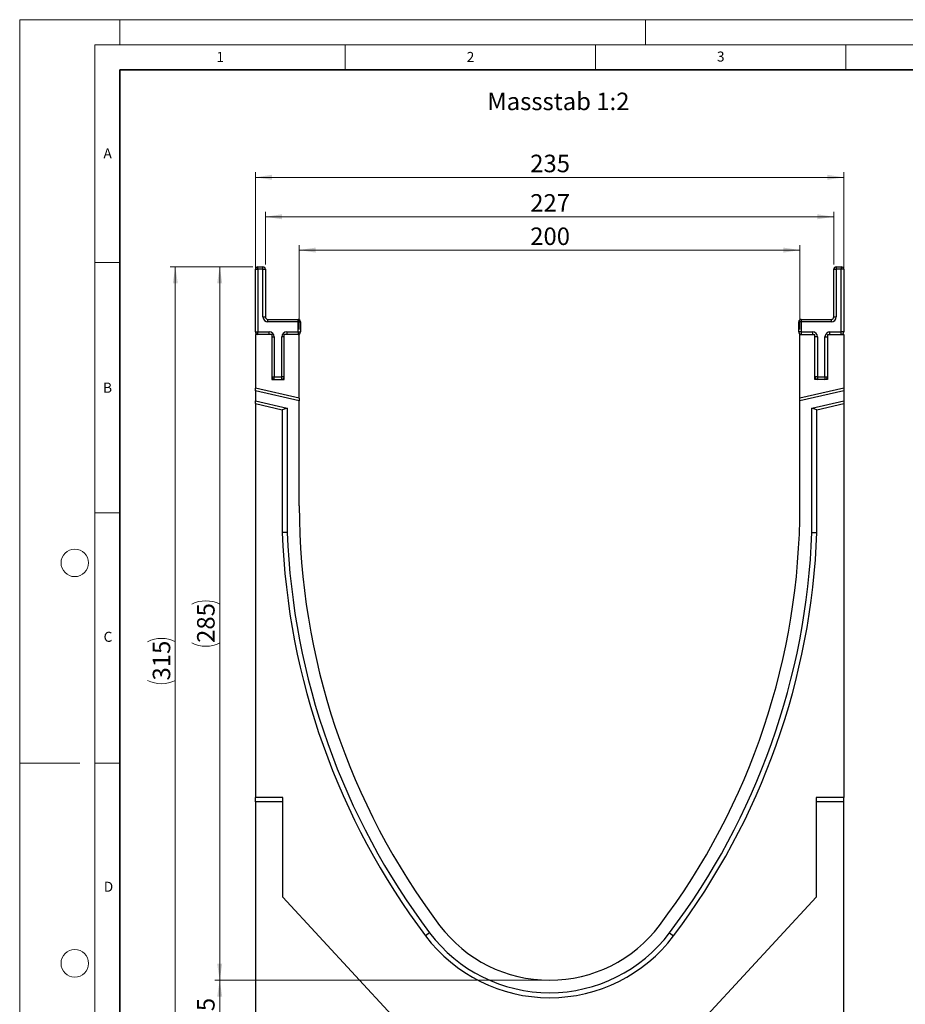
# Model space of a CAD drawing. Units: millimetres. Extents: x 0 to 420, y 0 to 297.
# Drawn here: x 0 to 177, y 100 to 297 of the extents above; entities that cross this region are included whole.
import ezdxf

# ---------------------------------------------------------------- set-up
doc = ezdxf.new("R2010")
doc.units = ezdxf.units.MM
doc.styles.add('SLDTEXTSTYLE0', font='TXT', dxfattribs={"width": 0.605})
doc.styles.add('SLDTEXTSTYLE1', font='TXT', dxfattribs={"width": 0.75})
doc.dimstyles.new('SLDDIMSTYLE0', dxfattribs={"dimtxt": 3.5, "dimasz": 3.302, "dimexe": 0, "dimexo": 0.0625, "dimgap": 0.875, "dimtad": 1, "dimlfac": 2, "dimrnd": 1e-09, "dimzin": 12, "dimdsep": 46, "dimtxsty": 'SLDTEXTSTYLE1', "dimsah": 1, "dimcen": 0.09, "dimadec": 0, "dimazin": 3, "dimtfac": 1, "dimtofl": 0, "dimtmove": 0, "dimatfit": 3, "dimfxl": 0, "dimfrac": 2, "dimtolj": 1, "dimtzin": 12, "dimarcsym": 0})
doc.dimstyles.new('SLDDIMSTYLE1', dxfattribs={"dimtxt": 3.5, "dimasz": 3.302, "dimexe": 0, "dimexo": 0.0625, "dimgap": 0.875, "dimtad": 1, "dimdec": 0, "dimlfac": 2, "dimrnd": 1e-09, "dimzin": 12, "dimdsep": 46, "dimtxsty": 'SLDTEXTSTYLE1', "dimsah": 1, "dimcen": 0.09, "dimadec": 0, "dimazin": 3, "dimtfac": 1, "dimtdec": 0, "dimtofl": 0, "dimtmove": 0, "dimatfit": 3, "dimfxl": 0, "dimfrac": 2, "dimtolj": 1, "dimtzin": 12, "dimarcsym": 0})

# ---------------------------------------------------------------- blocks, each defined once
blk = doc.blocks.new('_D')
at = {"color": 179, "linetype": 'Continuous', "lineweight": 18}
for p, q in [((104.83, 105.13), (38.95, 105.13)), ((39.95, 92.63), (39.95, 105.13)), ((82.79, 92.63), (38.95, 92.63))]:
    blk.add_line(p, q, dxfattribs=at)
for points in [[(39.95, 105.13), (39.44, 101.83), (40.45, 101.83)], [(39.95, 92.63), (40.45, 95.94), (39.44, 95.94)]]:
    blk.add_solid(points, dxfattribs=at)
at = {"color": 179, "linetype": 'Continuous', "lineweight": 18, "insert": (35.43, 96.3), "char_height": 3.5, "attachment_point": 1, "rotation": 90, "style": 'SLDTEXTSTYLE1'}
blk.add_mtext('25', dxfattribs=at)
blk = doc.blocks.new('_D_1')
at = {"color": 179, "linetype": 'Continuous', "lineweight": 18}
for p, q in [((46.58, 247.63), (30.08, 247.63)), ((31.08, 90.11), (31.08, 247.63)), ((46.08, 90.11), (30.08, 90.11))]:
    blk.add_line(p, q, dxfattribs=at)
for centre, start, end in [((28.31, 167.2), 63.4349, 116.5651), ((28.31, 170.55), 243.4349, 296.5651)]:
    blk.add_arc(centre, 6.21, start, end, dxfattribs=at)
for points in [[(31.08, 247.63), (30.58, 244.33), (31.59, 244.33)], [(31.08, 90.11), (31.59, 93.42), (30.58, 93.42)]]:
    blk.add_solid(points, dxfattribs=at)
at = {"color": 179, "linetype": 'Continuous', "lineweight": 18, "insert": (26.57, 165), "char_height": 3.5, "attachment_point": 1, "rotation": 90, "style": 'SLDTEXTSTYLE1'}
blk.add_mtext('315', dxfattribs=at)
blk = doc.blocks.new('_D_2')
at = {"color": 179, "linetype": 'Continuous', "lineweight": 18}
for p, q in [((46.58, 247.63), (38.95, 247.63)), ((39.95, 105.13), (39.95, 247.63)), ((104.83, 105.13), (38.95, 105.13))]:
    blk.add_line(p, q, dxfattribs=at)
for centre, start, end in [((37.17, 174.71), 63.4349, 116.5651), ((37.17, 178.06), 243.4349, 296.5651)]:
    blk.add_arc(centre, 6.21, start, end, dxfattribs=at)
for points in [[(39.95, 247.63), (39.44, 244.33), (40.45, 244.33)], [(39.95, 105.13), (40.45, 108.44), (39.44, 108.44)]]:
    blk.add_solid(points, dxfattribs=at)
at = {"color": 179, "linetype": 'Continuous', "lineweight": 18, "insert": (35.43, 172.51), "char_height": 3.5, "attachment_point": 1, "rotation": 90, "style": 'SLDTEXTSTYLE1'}
blk.add_mtext('285', dxfattribs=at)
blk = doc.blocks.new('_D_3')
at = {"color": 179, "linetype": 'Continuous', "lineweight": 18}
for p, q in [((55.83, 235.13), (55.83, 251.98)), ((155.83, 235.13), (155.83, 251.98)), ((55.83, 250.98), (155.83, 250.98))]:
    blk.add_line(p, q, dxfattribs=at)
for points in [[(55.83, 250.98), (59.14, 250.47), (59.14, 251.48)], [(155.83, 250.98), (152.53, 251.48), (152.53, 250.47)]]:
    blk.add_solid(points, dxfattribs=at)
at = {"color": 179, "linetype": 'Continuous', "lineweight": 18, "insert": (101.96, 255.49), "char_height": 3.5, "attachment_point": 1, "style": 'SLDTEXTSTYLE1'}
blk.add_mtext('200', dxfattribs=at)
blk = doc.blocks.new('_D_4')
at = {"color": 179, "linetype": 'Continuous', "lineweight": 18}
for p, q in [((47.08, 235.13), (47.08, 266.51)), ((164.58, 235.13), (164.58, 266.51)), ((164.58, 265.51), (47.08, 265.51))]:
    blk.add_line(p, q, dxfattribs=at)
for points in [[(47.08, 265.51), (50.39, 265.01), (50.39, 266.02)], [(164.58, 265.51), (161.28, 266.02), (161.28, 265.01)]]:
    blk.add_solid(points, dxfattribs=at)
at = {"color": 179, "linetype": 'Continuous', "lineweight": 18, "insert": (101.96, 270.03), "char_height": 3.5, "attachment_point": 1, "style": 'SLDTEXTSTYLE1'}
blk.add_mtext('235', dxfattribs=at)
blk = doc.blocks.new('_D_5')
at = {"color": 179, "linetype": 'Continuous', "lineweight": 18}
for p, q in [((49.08, 248.13), (49.08, 258.63)), ((162.58, 248.13), (162.58, 258.63)), ((162.58, 257.63), (49.08, 257.63))]:
    blk.add_line(p, q, dxfattribs=at)
for points in [[(49.08, 257.63), (52.39, 257.13), (52.39, 258.14)], [(162.58, 257.63), (159.28, 258.14), (159.28, 257.13)]]:
    blk.add_solid(points, dxfattribs=at)
at = {"color": 179, "linetype": 'Continuous', "lineweight": 18, "insert": (101.96, 262.15), "char_height": 3.5, "attachment_point": 1, "style": 'SLDTEXTSTYLE1'}
blk.add_mtext('227', dxfattribs=at)

msp = doc.modelspace()

# ---------------------------------------------------------------- linework, layer by layer
at = {"color": 7, "linetype": 'Continuous', "lineweight": 18}
for p, q in [((0, 0), (0, 297)), ((0, 297), (420, 297)), ((20, 292), (20, 297)), ((125, 292), (125, 297)), ((15, 292), (415, 292)), ((15, 292), (15, 5)), ((65, 292), (65, 287)), ((115, 292), (115, 287)), ((165, 292), (165, 287)), ((15, 248.5), (20, 248.5)), ((15, 198.5), (20, 198.5)), ((12, 148.5), (0, 148.5)), ((15, 148.5), (20, 148.5))]:
    msp.add_line(p, q, dxfattribs=at)
at = {"color": 7, "linetype": 'Continuous', "lineweight": 35}
for p, q in [((20, 287), (20, 10)), ((410, 287), (20, 287))]:
    msp.add_line(p, q, dxfattribs=at)
at = {"color": 7, "linetype": 'Continuous', "lineweight": 25}
for p, q in [((47.0843, 234.6344), (47.0843, 247.1344)), ((47.0843, 247.1344), (47.5843, 247.1344)), ((47.5843, 247.1344), (47.5843, 247.6344)), ((47.5843, 247.6344), (48.5843, 247.6344)), ((47.5843, 247.1344), (47.5843, 234.6344)), ((48.5843, 247.1344), (47.5843, 247.1344)), ((48.5843, 247.1344), (48.5843, 247.6344)), ((48.5843, 237.6344), (48.5843, 247.1344)), ((48.5843, 247.1344), (49.0843, 247.1344)), ((49.0843, 247.1344), (49.0843, 237.6344)), ((162.5848, 237.6344), (162.5848, 247.1344)), ((162.5848, 247.1344), (163.0848, 247.1344)), ((163.0848, 247.6344), (163.0848, 247.1344)), ((163.0848, 247.6344), (164.0848, 247.6344)), ((163.0848, 247.1344), (163.0848, 237.6344)), ((164.0848, 247.1344), (163.0848, 247.1344)), ((164.0848, 247.6344), (164.0848, 247.1344)), ((164.5848, 247.1344), (164.0848, 247.1344)), ((164.0848, 234.6344), (164.0848, 247.1344)), ((164.5848, 247.1344), (164.5848, 234.6344)), ((48.5843, 237.6344), (49.0843, 237.6344)), ((49.5843, 236.6344), (49.5843, 237.1344)), ((49.5843, 237.1344), (55.5843, 237.1344)), ((55.5843, 236.6344), (49.5843, 236.6344)), ((55.5843, 236.6344), (55.5843, 237.1344)), ((55.5843, 234.6344), (55.5843, 236.6344)), ((55.5843, 236.6344), (56.0843, 236.6344)), ((56.0843, 236.6344), (56.0843, 234.6344)), ((156.0848, 236.6344), (155.5848, 236.6344)), ((155.5848, 234.6344), (155.5848, 236.6344)), ((156.0848, 237.1344), (156.0848, 236.6344)), ((156.0848, 237.1344), (162.0848, 237.1344)), ((156.0848, 236.6344), (156.0848, 234.6344)), ((162.0848, 236.6344), (156.0848, 236.6344)), ((162.0848, 237.1344), (162.0848, 236.6344)), ((162.5848, 237.6344), (163.0848, 237.6344)), ((47.0843, 234.6344), (47.5843, 234.6344)), ((50.3343, 234.1344), (47.0843, 234.1344)), ((47.0843, 234.1344), (47.0843, 223.4046)), ((47.5843, 234.6344), (49.8343, 234.6344)), ((47.5843, 234.1344), (47.5843, 234.6344)), ((49.8343, 234.1344), (49.8343, 234.6344)), ((50.3343, 234.1344), (50.3343, 225.1344)), ((55.8346, 234.1344), (52.8343, 234.1344)), ((52.8343, 225.1344), (52.8343, 234.1344)), ((53.3343, 234.6344), (55.5843, 234.6344)), ((53.3343, 234.6344), (53.3343, 234.1344)), ((55.5843, 234.6344), (55.5843, 234.1344)), ((55.5843, 234.6344), (56.0843, 234.6344)), ((55.8346, 221.3844), (55.8346, 234.1344)), ((156.0848, 234.6344), (155.5848, 234.6344)), ((155.8346, 221.3845), (155.8346, 234.1344)), ((155.8346, 234.1344), (158.8348, 234.1344)), ((156.0848, 234.6344), (156.0848, 234.1344)), ((156.0848, 234.6344), (158.3348, 234.6344)), ((158.3348, 234.6344), (158.3348, 234.1344)), ((158.8348, 225.1344), (158.8348, 234.1344)), ((161.3348, 234.1344), (164.5848, 234.1344)), ((161.3348, 234.1344), (161.3348, 225.1344)), ((161.8348, 234.1344), (161.8348, 234.6344)), ((161.8348, 234.6344), (164.0848, 234.6344)), ((164.5848, 234.6344), (164.0848, 234.6344)), ((164.0848, 234.1344), (164.0848, 234.6344)), ((164.5848, 234.1344), (164.5848, 223.4046)), ((50.3343, 233.6344), (50.8343, 233.6344)), ((50.8343, 233.6344), (50.8343, 225.6344)), ((52.3343, 225.6344), (52.3343, 233.6344)), ((52.8343, 233.6344), (52.3343, 233.6344)), ((159.3348, 233.6344), (158.8348, 233.6344)), ((159.3348, 233.6344), (159.3348, 225.6344)), ((160.8348, 225.6344), (160.8348, 233.6344)), ((160.8348, 233.6344), (161.3348, 233.6344)), ((50.3343, 225.6344), (50.8343, 225.6344)), ((50.3343, 225.1344), (52.8343, 225.1344)), ((50.8343, 225.6344), (52.3343, 225.6344)), ((50.8343, 225.1344), (50.8343, 225.6344)), ((52.8343, 225.6344), (52.3343, 225.6344)), ((52.3343, 225.1344), (52.3343, 225.6344)), ((159.3348, 225.6344), (158.8348, 225.6344)), ((161.3348, 225.1344), (158.8348, 225.1344)), ((159.3348, 225.6344), (159.3348, 225.1344)), ((159.3348, 225.6344), (160.8348, 225.6344)), ((160.8348, 225.6344), (160.8348, 225.1344)), ((160.8348, 225.6344), (161.3348, 225.6344)), ((47.0843, 222.8914), (47.0843, 223.4046)), ((55.8346, 221.3844), (47.0843, 223.4046)), ((55.8346, 220.8712), (47.0843, 222.8914)), ((47.0843, 222.8914), (47.0843, 220.8388)), ((164.5848, 223.4046), (155.8346, 221.3845)), ((164.5848, 222.8915), (155.8346, 220.8713)), ((164.5848, 223.4046), (164.5848, 222.8915)), ((164.5848, 222.8915), (164.5848, 220.8389)), ((47.0843, 220.8388), (53.4344, 219.3727)), ((47.0843, 220.3256), (47.0843, 220.8388)), ((47.0843, 220.3256), (52.4344, 219.0905)), ((47.0843, 220.3256), (47.0843, 141.6344)), ((55.8346, 221.3844), (55.8346, 220.8712)), ((55.8346, 199.8844), (55.8346, 220.8712)), ((155.8346, 220.8713), (155.8346, 221.3845)), ((155.8346, 199.8844), (155.8346, 220.8713)), ((158.2344, 219.3727), (164.5848, 220.8389)), ((159.2344, 219.0905), (164.5848, 220.3257)), ((164.5848, 220.8389), (164.5848, 220.3257)), ((164.5848, 220.3257), (164.5848, 141.6344)), ((53.4344, 219.3727), (52.4344, 219.0905)), ((52.4344, 219.0905), (52.4344, 194.5416)), ((53.4344, 219.3727), (53.4344, 194.5603)), ((158.2344, 194.5603), (158.2344, 219.3727)), ((159.2344, 219.0905), (158.2344, 219.3727)), ((159.2344, 194.5416), (159.2344, 219.0905)), ((53.4344, 194.5603), (52.4344, 194.5416)), ((158.2344, 194.5603), (159.2344, 194.5416)), ((52.5843, 141.6344), (47.0843, 141.6344)), ((47.0843, 140.7528), (47.0843, 141.6344)), ((52.5843, 121.7438), (52.5843, 141.6344)), ((164.5848, 141.6344), (159.0846, 141.6344)), ((159.0846, 141.6344), (159.0846, 121.7438)), ((164.5848, 140.7528), (164.5848, 141.6344)), ((52.5843, 140.7528), (47.0843, 140.7528)), ((47.0843, 140.7528), (47.0843, 92.6094)), ((164.5848, 140.7528), (159.0846, 140.7528)), ((164.5848, 92.6094), (164.5848, 140.7528)), ((74.3511, 98.1344), (52.5843, 121.7438)), ((159.0846, 121.7438), (137.3177, 98.1344)), ((81.8747, 114.581), (81.076, 113.9792)), ((129.7944, 114.581), (130.5931, 113.9792))]:
    msp.add_line(p, q, dxfattribs=at)
at = {"color": 7, "linetype": 'Continuous', "lineweight": 18}
for centre in [(11, 188.5), (11, 108.5)]:
    msp.add_circle(centre, 2.75, dxfattribs=at)
at = {"color": 7, "linetype": 'Continuous', "lineweight": 25}
for centre, radius, start, end in [((47.5843, 247.1344), 0.5, 90, 180), ((48.5843, 247.1344), 0.5, 0, 90), ((163.0848, 247.1344), 0.5, 90, 180), ((164.0848, 247.1344), 0.5, 0, 90), ((49.5843, 237.6344), 1, 180, 270), ((49.5843, 237.6344), 0.5, 180, 270), ((55.5843, 236.6344), 0.5, 0, 90), ((156.0848, 236.6344), 0.5, 90, 180), ((162.0848, 237.6344), 0.5, 270, 0), ((162.0848, 237.6344), 1, 270, 0), ((47.5843, 234.6344), 0.5, 180, 270), ((49.8343, 233.6344), 1, 0, 90), ((53.3343, 233.6344), 1, 90, 180), ((55.5843, 234.6344), 0.5, 270, 0), ((156.0848, 234.6344), 0.5, 180, 270), ((158.3348, 233.6344), 1, 0, 90), ((161.8348, 233.6344), 1, 90, 180), ((164.0848, 234.6344), 0.5, 270, 0), ((50.8343, 225.6344), 0.5, 180, 270), ((52.3343, 225.6344), 0.5, 270, 0), ((159.3348, 225.6344), 0.5, 180, 270), ((160.8348, 225.6344), 0.5, 270, 0), ((195.0846, 199.8839), 139.25, 179.999771, 216.997791), ((16.5846, 199.8839), 139.25, 323.002209, 0.000229), ((195.0844, 199.8841), 142.75, 182.144816, 216.997885), ((195.0844, 199.8841), 141.75, 182.152369, 216.997886), ((16.5844, 199.8837), 141.75, 323.002302, 357.847781), ((16.5844, 199.8837), 142.75, 323.002302, 357.855334), ((105.8346, 132.6346), 27.5001, 216.997791, 323.002209), ((105.8346, 132.6346), 30.0001, 216.997791, 323.002206), ((105.8346, 132.6346), 31.0001, 216.997791, 323.002209)]:
    msp.add_arc(centre, radius, start, end, dxfattribs=at)

# ---------------------------------------------------------------- texts
at = {"color": 7, "linetype": 'Continuous', "lineweight": 18, "char_height": 2, "attachment_point": 2, "style": 'SLDTEXTSTYLE0'}
for s, insert in [('1', (40.051, 290.553)), ('2', (90.0332, 290.5567)), ('3', (140.0166, 290.6379)), ('A', (17.561, 271.2966)), ('B', (17.5517, 224.4926)), ('C', (17.6275, 174.7262)), ('D', (17.7359, 124.8018))]:
    msp.add_mtext(s, dxfattribs=dict(at, insert=insert))
at = {"color": 179, "linetype": 'Continuous', "lineweight": 18, "insert": (93.3829, 282.4317), "char_height": 3.5, "attachment_point": 1, "style": 'SLDTEXTSTYLE1'}
msp.add_mtext('Massstab 1:2', dxfattribs=at)

# ---------------------------------------------------------------- dimensions: what is measured, and where the dimension line sits
at = {"color": 179, "linetype": 'Continuous', "lineweight": 18}
for base, p1, p2, picture, middle in [((47.0843, 265.5133), (164.5848, 234.1344), (47.0843, 234.1344), '_D_4', (105.8346, 265.5133)), ((49.0843, 257.6344), (162.5848, 247.1344), (49.0843, 247.1344), '_D_5', (105.8346, 257.6344))]:
    dim = msp.add_linear_dim(base=base, p1=p1, p2=p2, dimstyle='SLDDIMSTYLE0', dxfattribs=at)
    dim.commit()
    dim.dimension.update_dxf_attribs({"geometry": picture, "text_midpoint": middle, "dimtype": 160})
for base, p1, p2, angle, picture, middle in [((155.8346, 250.9766), (55.8346, 234.1344), (155.8346, 234.1344), 0, '_D_3', (105.8346, 250.9766)), ((39.9465, 105.1344), (83.7893, 92.6344), (105.8346, 105.1344), 90, '_D', (39.9465, 98.8844))]:
    dim = msp.add_linear_dim(base=base, p1=p1, p2=p2, angle=angle, dimstyle='SLDDIMSTYLE0', dxfattribs=at)
    dim.commit()
    dim.dimension.update_dxf_attribs({"geometry": picture, "text_midpoint": middle, "dimtype": 160})
for base, p1, dimstyle, picture, middle in [((31.0843, 247.6344), (47.0843, 90.1142), 'SLDDIMSTYLE1', '_D_1', (31.0843, 168.8743)), ((39.9465, 247.6344), (105.8346, 105.1344), 'SLDDIMSTYLE0', '_D_2', (39.9465, 176.3844))]:
    dim = msp.add_linear_dim(base=base, p1=p1, p2=(47.5843, 247.6344), angle=90, text='(<>)', dimstyle=dimstyle, dxfattribs=at)
    dim.commit()
    dim.dimension.update_dxf_attribs({"geometry": picture, "text_midpoint": middle, "dimtype": 160})

doc.saveas('drawing.dxf')
